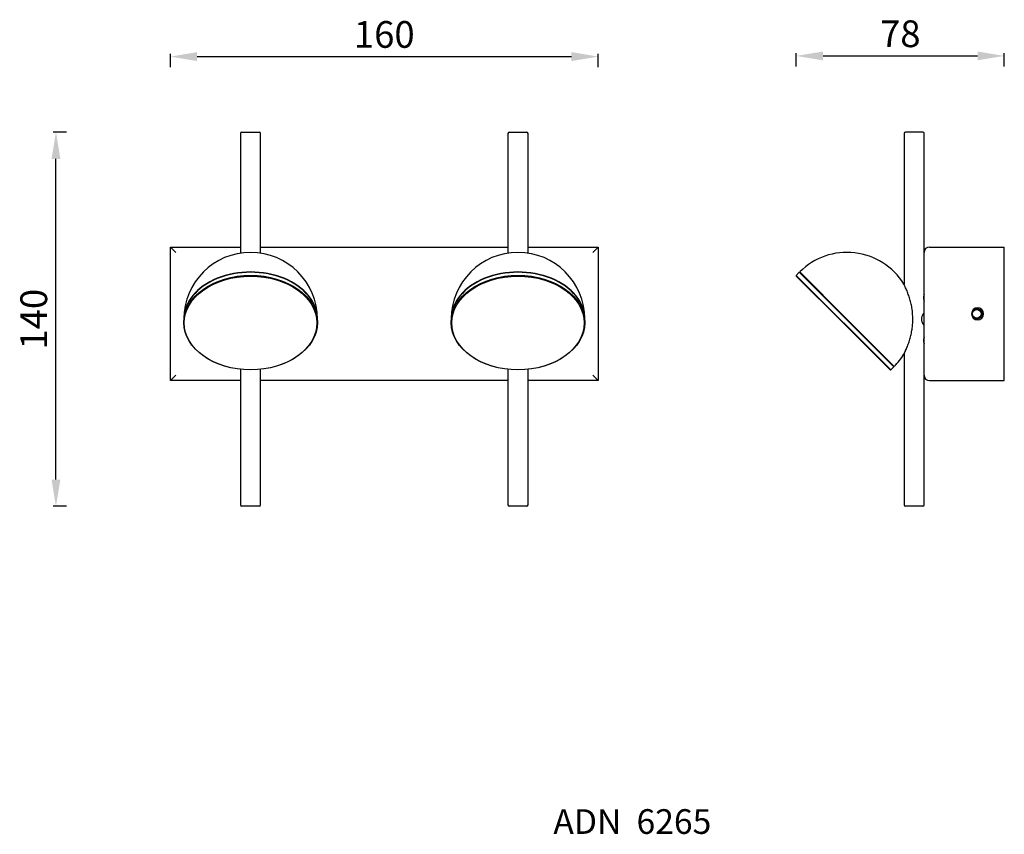
# Model space of a CAD drawing. Units: millimetres. Extents: x 3978 to 15491, y 4497 to 7128.
# Drawn here: x 12720 to 13088, y 5518 to 5823 of the extents above; entities that cross this region are included whole.
import ezdxf

# ---------------------------------------------------------------- set-up
doc = ezdxf.new("R2010")
doc.units = ezdxf.units.MM
doc.layers.add('2', color=7, linetype='Continuous', true_color=0xffffff)
doc.layers.add('drawing', color=7, linetype='Continuous', lineweight=25)
doc.styles.add('HuaYi', font='txt.shx')
doc.dimstyles.new('WXT ISO-25', dxfattribs={"dimscale": 5, "dimtxt": 2.5, "dimasz": 2.5, "dimexe": 1.25, "dimexo": 1.25, "dimtad": 1, "dimtoh": 1, "dimdec": 0, "dimdsep": 46, "dimtxsty": 'Standard', "dimcen": 0, "dimclrd": 142, "dimclre": 142, "dimclrt": 256, "dimadec": 0, "dimazin": 0, "dimtfac": 1, "dimtdec": 0, "dimtmove": 0, "dimatfit": 3, "dimfxl": 5, "dimfxlon": 1, "dimarcsym": 0})

# ---------------------------------------------------------------- blocks, each defined once
blk = doc.blocks.new('*D22')
at = {"layer": 'Defpoints', "color": 0, "transparency": 16777216}
for p in [(12936.08, 5809.2), (12776.08, 5737.93), (12936.08, 5737.93)]:
    blk.add_point(p, dxfattribs=at)
at = {"layer": 'drawing', "color": 142, "lineweight": -2, "transparency": 16777216}
for p, q in [((12776.08, 5805.2), (12776.08, 5810.2)), ((12786.08, 5809.2), (12926.08, 5809.2)), ((12936.08, 5805.2), (12936.08, 5810.2))]:
    blk.add_line(p, q, dxfattribs=at)
at = {"layer": 'drawing', "color": 142, "transparency": 16777216}
for points in [[(12786.08, 5810.87), (12786.08, 5807.53), (12776.08, 5809.2)], [(12926.08, 5810.87), (12926.08, 5807.53), (12936.08, 5809.2)]]:
    blk.add_solid(points, dxfattribs=at)
at = {"layer": 'drawing', "transparency": 16777216, "insert": (12856.08, 5816.2), "char_height": 10, "attachment_point": 5}
blk.add_mtext('160', dxfattribs=at)
blk = doc.blocks.new('*D23')
at = {"layer": 'Defpoints', "color": 0, "transparency": 16777216}
for p in [(12733.27, 5780.93), (12802.83, 5780.93), (12802.83, 5640.93)]:
    blk.add_point(p, dxfattribs=at)
at = {"layer": 'drawing', "color": 142, "lineweight": -2, "transparency": 16777216}
for p, q in [((12737.27, 5780.93), (12732.27, 5780.93)), ((12733.27, 5650.93), (12733.27, 5770.93)), ((12737.27, 5640.93), (12732.27, 5640.93))]:
    blk.add_line(p, q, dxfattribs=at)
at = {"layer": 'drawing', "color": 142, "transparency": 16777216}
for points in [[(12731.61, 5770.93), (12734.94, 5770.93), (12733.27, 5780.93)], [(12731.61, 5650.93), (12734.94, 5650.93), (12733.27, 5640.93)]]:
    blk.add_solid(points, dxfattribs=at)
at = {"layer": 'drawing', "transparency": 16777216, "insert": (12726.27, 5710.93), "char_height": 10, "attachment_point": 5, "rotation": 90}
blk.add_mtext('140', dxfattribs=at)
blk = doc.blocks.new('*D24')
at = {"layer": 'Defpoints', "color": 0, "transparency": 16777216}
for p in [(13087.97, 5809.46), (13087.97, 5737.93), (13010.17, 5727.05)]:
    blk.add_point(p, dxfattribs=at)
at = {"layer": 'drawing', "color": 142, "lineweight": -2, "transparency": 16777216}
for p, q in [((13010.17, 5805.46), (13010.17, 5810.46)), ((13020.17, 5809.46), (13077.97, 5809.46)), ((13087.97, 5805.46), (13087.97, 5810.46))]:
    blk.add_line(p, q, dxfattribs=at)
at = {"layer": 'drawing', "color": 142, "transparency": 16777216}
for points in [[(13020.17, 5811.12), (13020.17, 5807.79), (13010.17, 5809.46)], [(13077.97, 5811.12), (13077.97, 5807.79), (13087.97, 5809.46)]]:
    blk.add_solid(points, dxfattribs=at)
at = {"layer": 'drawing', "transparency": 16777216, "insert": (13049.07, 5816.46), "char_height": 10, "attachment_point": 5}
blk.add_mtext('78', dxfattribs=at)

msp = doc.modelspace()

# ---------------------------------------------------------------- linework, layer by layer
at = {"layer": '2', "color": 0, "linetype": 'Continuous'}
for p, q in [((12802.33, 5780.43), (12802.33, 5735.65)), ((12802.83, 5780.93), (12809.33, 5780.93)), ((12809.83, 5735.65), (12809.83, 5780.43)), ((12902.33, 5780.43), (12902.33, 5735.65)), ((12902.83, 5780.93), (12909.33, 5780.93)), ((12909.83, 5735.65), (12909.83, 5780.43)), ((13050.47, 5780.43), (13050.47, 5724.02)), ((13057.47, 5780.93), (13050.97, 5780.93)), ((13057.97, 5735.93), (13057.97, 5780.43)), ((12776.08, 5737.93), (12778.08, 5735.93)), ((12776.08, 5737.93), (12802.33, 5737.93)), ((12776.08, 5687.93), (12776.08, 5737.93)), ((12809.83, 5737.93), (12902.33, 5737.93)), ((12909.83, 5737.93), (12936.08, 5737.93)), ((12936.08, 5737.93), (12934.08, 5735.93)), ((12936.08, 5737.93), (12936.08, 5687.93)), ((13059.97, 5737.93), (13087.97, 5737.93)), ((13087.97, 5687.93), (13087.97, 5737.93)), ((13057.97, 5689.93), (13057.97, 5735.93)), ((13011.3, 5728.47), (13010.17, 5727.33)), ((13010.17, 5727.33), (13010.17, 5727.05)), ((13045.52, 5691.98), (13010.17, 5727.33)), ((13027.7, 5709.52), (13010.17, 5727.05)), ((13028.98, 5710.79), (13011.3, 5728.47)), ((13011.44, 5728.61), (13029.12, 5710.93)), ((12781.08, 5710.79), (12781.08, 5709.66)), ((12831.08, 5709.66), (12831.08, 5710.79)), ((12881.08, 5710.79), (12881.08, 5709.66)), ((12931.08, 5709.66), (12931.08, 5710.79)), ((13045.24, 5691.98), (13027.7, 5709.52)), ((13046.65, 5693.11), (13028.98, 5710.79)), ((13029.12, 5710.93), (13046.79, 5693.25)), ((13050.47, 5697.95), (13050.47, 5641.43)), ((12778.08, 5689.93), (12776.08, 5687.93)), ((12802.33, 5692.18), (12802.33, 5641.43)), ((12809.83, 5641.43), (12809.83, 5692.18)), ((12902.33, 5692.18), (12902.33, 5641.43)), ((12909.83, 5641.43), (12909.83, 5692.18)), ((12934.08, 5689.93), (12936.08, 5687.93)), ((13045.24, 5691.98), (13045.52, 5691.98)), ((13045.52, 5691.98), (13046.65, 5693.11)), ((13057.97, 5641.43), (13057.97, 5689.93)), ((12802.33, 5687.93), (12776.08, 5687.93)), ((12902.33, 5687.93), (12809.83, 5687.93)), ((12936.08, 5687.93), (12909.83, 5687.93)), ((13059.97, 5687.93), (13087.97, 5687.93)), ((12806.08, 5640.93), (12802.83, 5640.93)), ((12809.33, 5640.93), (12806.08, 5640.93)), ((12906.08, 5640.93), (12902.83, 5640.93)), ((12909.33, 5640.93), (12906.08, 5640.93)), ((13057.47, 5640.93), (13050.97, 5640.93))]:
    msp.add_line(p, q, dxfattribs=at)
at = {"layer": '2', "color": 0, "linetype": 'Continuous', "extrusion": (0, 0, -1)}
msp.add_circle((-13077.97, 5712.93), 2.25, dxfattribs=at)
at = {"layer": '2', "color": 0, "linetype": 'Continuous'}
msp.add_circle((13077.66, 5712.93), 1.65, dxfattribs=at)
for centre, radius, start, end in [((12802.83, 5780.43), 0.5, 90, 180), ((12809.33, 5780.43), 0.5, 0, 90), ((12902.83, 5780.43), 0.5, 90, 180), ((12909.33, 5780.43), 0.5, 0, 90), ((13050.97, 5780.43), 0.5, 90, 180), ((13057.47, 5780.43), 0.5, 0, 90), ((13059.97, 5735.93), 2, 90, 180), ((12806.08, 5710.93), 25, 0, 180), ((12906.08, 5710.93), 25, 0, 180), ((13029.12, 5710.93), 25, 31.7279, 135), ((13029.12, 5710.93), 25, 315, 328.3854), ((13059.97, 5689.93), 2, 180, 270), ((12802.83, 5641.43), 0.5, 180, 270), ((12809.33, 5641.43), 0.5, 270, 0), ((12902.83, 5641.43), 0.5, 180, 270), ((12909.33, 5641.43), 0.5, 270, 0), ((13050.97, 5641.43), 0.5, 180, 270), ((13057.47, 5641.43), 0.5, 270, 0)]:
    msp.add_arc(centre, radius, start, end, dxfattribs=at)
at = {"layer": '2', "color": 0, "linetype": 'Continuous', "extrusion": (-2.22045e-16, 0, -1)}
for start, end in [(39.8081, 90), (90, 320.1919)]:
    msp.add_arc((-13077.66, 5712.93), 2, start, end, dxfattribs=at)
at = {"layer": '2', "color": 0, "linetype": 'Continuous'}
for centre in [(12806.08, 5710.93), (12806.08, 5710.79), (12906.08, 5710.93), (12906.08, 5710.79)]:
    msp.add_ellipse(centre, major_axis=(25, 0), ratio=0.707107, start_param=0, end_param=3.141593, dxfattribs=at)
for centre, major_axis in [((12806.08, 5709.66), (-25, 0)), ((12806.08, 5709.52), (24.8, 0)), ((12906.08, 5709.66), (-25, 0)), ((12906.08, 5709.52), (24.8, 0))]:
    msp.add_ellipse(centre, major_axis=major_axis, ratio=0.707107, dxfattribs=at)
for points, knots in [([(13050.41, 5697.83), (13050.4, 5697.82), (13050.4, 5697.81), (13050.4, 5697.81), (13050.4, 5697.82), (13050.44, 5697.89), (13050.46, 5697.93), (13050.52, 5698.06), (13050.56, 5698.13), (13050.64, 5698.3), (13050.69, 5698.39), (13050.79, 5698.6), (13050.84, 5698.7), (13050.95, 5698.93), (13051, 5699.05), (13051.17, 5699.41), (13051.28, 5699.67), (13051.63, 5700.47), (13051.85, 5701.03), (13052.27, 5702.19), (13052.47, 5702.79), (13052.83, 5704.01), (13052.99, 5704.62), (13053.26, 5705.86), (13053.38, 5706.48), (13053.57, 5707.73), (13053.64, 5708.37), (13053.73, 5709.64), (13053.76, 5710.28), (13053.76, 5712.19), (13053.66, 5713.46), (13053.39, 5715.34), (13053.27, 5715.96), (13053, 5717.21), (13052.84, 5717.83), (13052.48, 5719.04), (13052.29, 5719.63), (13051.86, 5720.8), (13051.64, 5721.37), (13051.29, 5722.17), (13051.18, 5722.43), (13050.96, 5722.91), (13050.85, 5723.14), (13050.7, 5723.44), (13050.65, 5723.54), (13050.57, 5723.71), (13050.53, 5723.79), (13050.47, 5723.91), (13050.44, 5723.96), (13050.41, 5724.03), (13050.4, 5724.05), (13050.4, 5724.05)], [0, 0, 0, 0, 0.008521, 0.008521, 0.024012, 0.024012, 0.039504, 0.039504, 0.054996, 0.054996, 0.070488, 0.070488, 0.08598, 0.08598, 0.101472, 0.101472, 0.132455, 0.132455, 0.194423, 0.194423, 0.25639, 0.25639, 0.318358, 0.318358, 0.380325, 0.380325, 0.442293, 0.442293, 0.50426, 0.50426, 0.628195, 0.628195, 0.690163, 0.690163, 0.75213, 0.75213, 0.814098, 0.814098, 0.876065, 0.876065, 0.907049, 0.907049, 0.938033, 0.938033, 0.953524, 0.953524, 0.969016, 0.969016, 0.984508, 0.984508, 1, 1, 1, 1]), ([(13057.97, 5720.18), (13057.97, 5720.18), (13057.96, 5720.15), (13057.92, 5720.02), (13057.89, 5719.93), (13057.84, 5719.7), (13057.81, 5719.56), (13057.77, 5719.26), (13057.76, 5719.1), (13057.76, 5718.85), (13057.76, 5718.77), (13057.77, 5718.6), (13057.78, 5718.53), (13057.81, 5718.3), (13057.84, 5718.16), (13057.88, 5717.99), (13057.89, 5717.94), (13057.92, 5717.85), (13057.93, 5717.81), (13057.96, 5717.71), (13057.97, 5717.68), (13057.97, 5717.68)], [0, 0, 0, 0, 0.125002, 0.125002, 0.250004, 0.250004, 0.375006, 0.375006, 0.500009, 0.500009, 0.56251, 0.56251, 0.625011, 0.625011, 0.750013, 0.750013, 0.812514, 0.812514, 0.875015, 0.875015, 1, 1, 1, 1]), ([(13057.97, 5713.43), (13057.97, 5713.43), (13057.96, 5713.41), (13057.92, 5713.35), (13057.88, 5713.3), (13057.76, 5713.1), (13057.65, 5712.92), (13057.47, 5712.58), (13057.4, 5712.46), (13057.29, 5712.2), (13057.23, 5712.06), (13057.13, 5711.76), (13057.09, 5711.6), (13057.03, 5711.27), (13057.02, 5711.1), (13057.02, 5710.77), (13057.03, 5710.6), (13057.09, 5710.27), (13057.13, 5710.11), (13057.23, 5709.81), (13057.29, 5709.67), (13057.4, 5709.41), (13057.46, 5709.28), (13057.58, 5709.06), (13057.64, 5708.96), (13057.75, 5708.78), (13057.8, 5708.7), (13057.88, 5708.57), (13057.91, 5708.52), (13057.96, 5708.45), (13057.97, 5708.43), (13057.97, 5708.43)], [0, 0, 0, 0, 0.0625, 0.0625, 0.125001, 0.125001, 0.250001, 0.250001, 0.312502, 0.312502, 0.375002, 0.375002, 0.437502, 0.437502, 0.500003, 0.500003, 0.562503, 0.562503, 0.625003, 0.625003, 0.687503, 0.687503, 0.750004, 0.750004, 0.812504, 0.812504, 0.875004, 0.875004, 0.937505, 0.937505, 1, 1, 1, 1]), ([(13057.97, 5704.18), (13057.97, 5704.18), (13057.96, 5704.15), (13057.92, 5704.02), (13057.89, 5703.93), (13057.84, 5703.7), (13057.81, 5703.56), (13057.77, 5703.26), (13057.76, 5703.1), (13057.76, 5702.85), (13057.76, 5702.77), (13057.77, 5702.6), (13057.78, 5702.53), (13057.81, 5702.3), (13057.84, 5702.16), (13057.88, 5701.99), (13057.89, 5701.94), (13057.92, 5701.85), (13057.93, 5701.81), (13057.96, 5701.71), (13057.97, 5701.68), (13057.97, 5701.68)], [0, 0, 0, 0, 0.125002, 0.125002, 0.250004, 0.250004, 0.375006, 0.375006, 0.500009, 0.500009, 0.56251, 0.56251, 0.625011, 0.625011, 0.750013, 0.750013, 0.812514, 0.812514, 0.875015, 0.875015, 1, 1, 1, 1])]:
    msp.add_open_spline(points, degree=3, knots=knots, dxfattribs=at)

# ---------------------------------------------------------------- texts
at = {"lineweight": 13, "insert": (12919.31, 5527.55), "char_height": 9.24, "width": 116.7695, "attachment_point": 1, "style": 'HuaYi'}
msp.add_mtext('{\\fArial|b0|i0|c134|p34;ADN  6265}', dxfattribs=at)

# ---------------------------------------------------------------- dimensions: what is measured, and where the dimension line sits
at = {"layer": 'drawing'}
for base, p1, p2, picture, middle in [((12936.08, 5809.2), (12776.08, 5737.93), (12936.08, 5737.93), '*D22', (12856.08, 5809.2)), ((13087.97, 5809.46), (13010.17, 5727.05), (13087.97, 5737.93), '*D24', (13049.07, 5809.46))]:
    dim = msp.add_linear_dim(base=base, p1=p1, p2=p2, dimstyle='WXT ISO-25', override={"dimscale": 2, "dimtxt": 5, "dimasz": 5, "dimexe": 0.5, "dimexo": 0.5, "dimgap": 1, "dimfxl": 2}, dxfattribs=at)
    dim.commit()
    dim.dimension.update_dxf_attribs({"geometry": picture, "text_midpoint": middle, "dimtype": 160})
dim = msp.add_linear_dim(base=(12733.27, 5780.93), p1=(12802.83, 5640.93), p2=(12802.83, 5780.93), angle=90, dimstyle='WXT ISO-25', override={"dimscale": 2, "dimtxt": 5, "dimasz": 5, "dimexe": 0.5, "dimexo": 0.5, "dimgap": 1, "dimfxl": 2}, dxfattribs=at)
dim.commit()
dim.dimension.update_dxf_attribs({"geometry": '*D23', "text_midpoint": (12733.27, 5710.93), "dimtype": 160})

doc.saveas('drawing.dxf')
